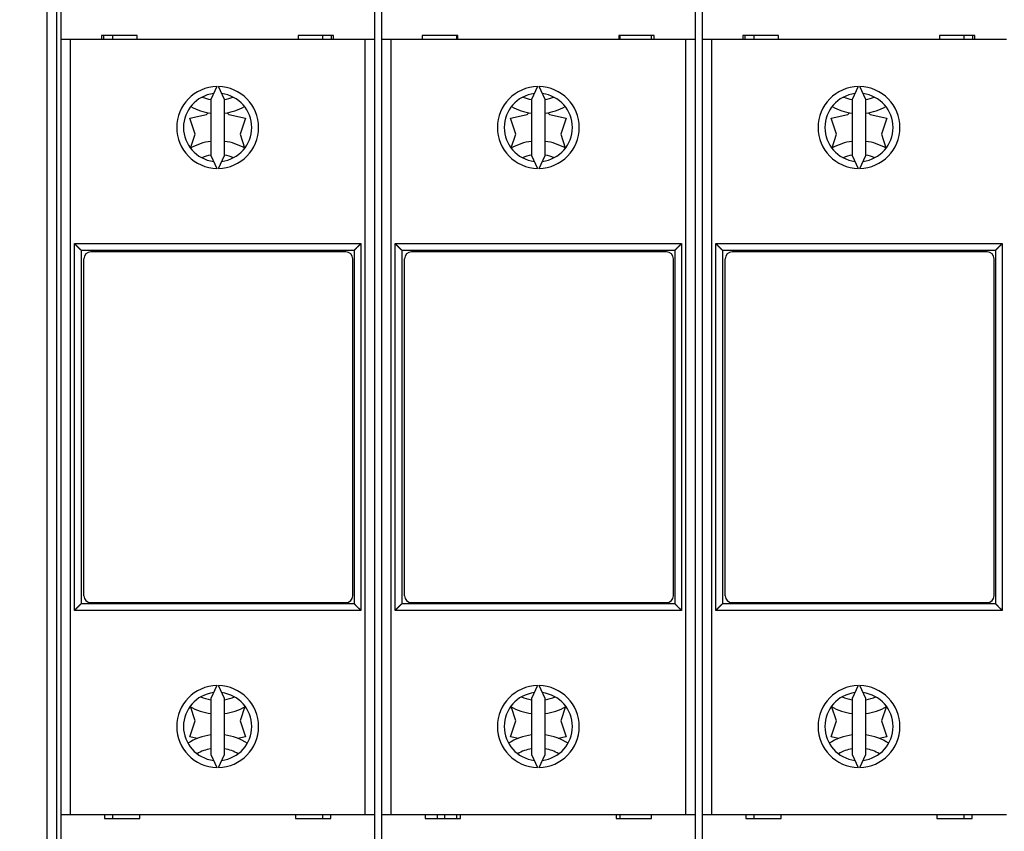
# Model space of a CAD drawing. Extents: x 63 to 594, y 0 to 375.
# Drawn here: x 358 to 430, y 126 to 186 of the extents above; entities that cross this region are included whole.
import ezdxf

# ---------------------------------------------------------------- set-up
doc = ezdxf.new("R2010")
doc.units = 0
doc.linetypes.add('HIDDENNEW0', pattern=[4.5, 1.5, -1.5, 1.5])
for name, color, linetype in [('5', 7, 'CONTINUOUS'), ('MUOTOVIIVAT', 40, 'HIDDENNEW0'), ('TANGVIIVATNONDEF', 3, 'HIDDENNEW0')]:
    doc.layers.add(name, color=color, linetype=linetype)
doc.styles.get("Standard").update_dxf_attribs({"font": 'monotxt.shx'})
doc.dimstyles.new('DSTYLE1', dxfattribs={"dimtxt": 3, "dimasz": 3, "dimexe": 3, "dimexo": 0, "dimgap": 2, "dimtad": 1, "dimzin": 3, "dimcen": 0.09, "dimazin": 3, "dimtp": 1, "dimtm": 1, "dimtfac": 1, "dimtofl": 0, "dimtmove": 0, "dimatfit": 3})

# ---------------------------------------------------------------- blocks, each defined once
blk = doc.blocks.new('_AH1')
at = {"color": 0, "linetype": 'CONTINUOUS'}
for p, q in [((-1, 0.166667), (0, 0)), ((-1, 0.166667), (-1, -0.166667)), ((0, 0), (-1, -0.166667)), ((0, 0), (-1, 0))]:
    blk.add_line(p, q, dxfattribs=at)
blk = doc.blocks.new('*D5133')
at = {"layer": '5', "color": 1, "linetype": 'CONTINUOUS'}
for p, q in [((357.56213, 193.90657), (357.56213, 238.88866)), ((495.76753, 162.48853), (495.76753, 238.88866)), ((357.56213, 235.88866), (426.66483, 235.88866)), ((495.76753, 235.88866), (426.66483, 235.88866))]:
    blk.add_line(p, q, dxfattribs=at)
at = {"layer": '5', "color": 1, "xscale": 3, "yscale": 3, "zscale": 3, "rotation": 180}
blk.add_blockref('_AH1', (357.56213, 235.88866), dxfattribs=at)
at = {"layer": '5', "color": 1, "xscale": 3, "yscale": 3, "zscale": 3}
blk.add_blockref('_AH1', (495.76753, 235.88866), dxfattribs=at)
at = {"layer": '5', "color": 1, "linetype": 'CONTINUOUS'}
blk.add_text('138', height=3, dxfattribs=at).set_placement((422.16483, 237.88966))

msp = doc.modelspace()

# ---------------------------------------------------------------- linework, layer by layer
at = {"layer": 'MUOTOVIIVAT', "color": 40, "linetype": 'CONTINUOUS'}
for p, q in [((360.56753, 192.40657), (360.56753, 184.30657)), ((383.56753, 192.40657), (383.56753, 184.30657)), ((384.06753, 192.40657), (384.06753, 184.30657)), ((407.06753, 192.40657), (407.06753, 184.30657)), ((407.56753, 192.40657), (407.56753, 184.30657)), ((359.56753, 121.19652), (359.56753, 190.61662)), ((361.26753, 184.30657), (360.56753, 184.30657)), ((360.56753, 184.30657), (360.56753, 127.50657)), ((382.86753, 184.30657), (361.26753, 184.30657)), ((361.26753, 184.30655), (361.26753, 127.50656)), ((366.16753, 184.60657), (363.56753, 184.60657)), ((363.56753, 184.60657), (363.56753, 184.30657)), ((363.71753, 184.30657), (363.71753, 184.60657)), ((364.36753, 184.60657), (364.36753, 184.30657)), ((366.16753, 184.30657), (366.16753, 184.60657)), ((380.56753, 184.60657), (377.96753, 184.60657)), ((377.96753, 184.60657), (377.96753, 184.30657)), ((379.76753, 184.30657), (379.76753, 184.60657)), ((380.41753, 184.30657), (380.41753, 184.60657)), ((380.56753, 184.30657), (380.56753, 184.60657)), ((382.86751, 127.50656), (382.86751, 184.30655)), ((383.56753, 184.30657), (382.86753, 184.30657)), ((383.56753, 184.30657), (383.56753, 127.50657)), ((384.76753, 184.30657), (384.06753, 184.30657)), ((384.06753, 184.30657), (384.06753, 127.50657)), ((406.36753, 184.30657), (384.76753, 184.30657)), ((384.76754, 184.30655), (384.76754, 127.50656)), ((389.66753, 184.60657), (387.06753, 184.60657)), ((387.06753, 184.60657), (387.06753, 184.30657)), ((389.56753, 184.60657), (389.56753, 184.30657)), ((389.66753, 184.30657), (389.66753, 184.60657)), ((404.06753, 184.60657), (401.46753, 184.60657)), ((401.46753, 184.60657), (401.46753, 184.30657)), ((401.56753, 184.30657), (401.56753, 184.60657)), ((403.86752, 184.30655), (403.86752, 184.60656)), ((404.06753, 184.30657), (404.06753, 184.60657)), ((406.36752, 127.50656), (406.36752, 184.30655)), ((407.06753, 184.30657), (406.36753, 184.30657)), ((407.06753, 184.30657), (407.06753, 127.50657)), ((408.26753, 184.30657), (407.56753, 184.30657)), ((407.56753, 184.30657), (407.56753, 127.50657)), ((408.26751, 184.30655), (408.26751, 127.50656)), ((429.86753, 184.30657), (408.26753, 184.30657)), ((413.16753, 184.60657), (410.56753, 184.60657)), ((410.56753, 184.60657), (410.56753, 184.30657)), ((410.71753, 184.30657), (410.71753, 184.60657)), ((411.36753, 184.60657), (411.36753, 184.30657)), ((413.16753, 184.30657), (413.16753, 184.60657)), ((427.56753, 184.60657), (424.96753, 184.60657)), ((424.96753, 184.60657), (424.96753, 184.30657)), ((426.76753, 184.30657), (426.76753, 184.60657)), ((427.41753, 184.30657), (427.41753, 184.60657)), ((427.56753, 184.30657), (427.56753, 184.60657)), ((372.00884, 180.856), (371.56753, 179.9096)), ((372.56753, 179.9096), (372.12622, 180.856)), ((395.50884, 180.856), (395.06753, 179.9096)), ((396.06753, 179.9096), (395.62622, 180.856)), ((419.00884, 180.856), (418.56753, 179.9096)), ((419.56753, 179.9096), (419.12622, 180.856)), ((371.56753, 179.9096), (371.56753, 175.80354)), ((372.56753, 175.80354), (372.56753, 179.9096)), ((395.06753, 179.9096), (395.06753, 175.80354)), ((396.06753, 175.80354), (396.06753, 179.9096)), ((418.56753, 179.9096), (418.56753, 175.80354)), ((419.56753, 175.80354), (419.56753, 179.9096)), ((370.03455, 178.5474), (371.24479, 178.80095)), ((370.41934, 177.37227), (370.03455, 178.5474)), ((371.24479, 178.80095), (371.3629, 178.93272)), ((372.77579, 178.93337), (372.89479, 178.80042)), ((372.89479, 178.80042), (374.10487, 178.54609)), ((374.10487, 178.54609), (373.71934, 177.37122)), ((393.53455, 178.5474), (394.74479, 178.80095)), ((393.91934, 177.37227), (393.53455, 178.5474)), ((394.74479, 178.80095), (394.8629, 178.93272)), ((396.27579, 178.93337), (396.39479, 178.80042)), ((396.39479, 178.80042), (397.60487, 178.54609)), ((397.60487, 178.54609), (397.21934, 177.37122)), ((417.03455, 178.5474), (418.24479, 178.80095)), ((417.41934, 177.37227), (417.03455, 178.5474)), ((418.24479, 178.80095), (418.3629, 178.93272)), ((419.77579, 178.93337), (419.89479, 178.80042)), ((419.89479, 178.80042), (421.10487, 178.54609)), ((421.10487, 178.54609), (420.71934, 177.37122)), ((370.08043, 176.33951), (370.41934, 177.37227)), ((373.71934, 177.37122), (374.0458, 176.37422)), ((393.59091, 176.37141), (393.91934, 177.37227)), ((397.21934, 177.37122), (397.5458, 176.3742)), ((417.09091, 176.37141), (417.41934, 177.37227)), ((420.71934, 177.37122), (421.0458, 176.3742)), ((371.56753, 175.80354), (372.00884, 174.85714)), ((372.12622, 174.85714), (372.56753, 175.80354)), ((395.06753, 175.80354), (395.50884, 174.85714)), ((395.62622, 174.85714), (396.06753, 175.80354)), ((418.56753, 175.80354), (419.00884, 174.85714)), ((419.12622, 174.85714), (419.56753, 175.80354)), ((362.06753, 168.85657), (382.06753, 168.85657)), ((362.06753, 168.85657), (362.06753, 142.95657)), ((363.06753, 168.85657), (363.06753, 168.74127)), ((363.46753, 168.74127), (363.46753, 168.85657)), ((380.76753, 168.85657), (380.76753, 168.74127)), ((381.06753, 168.85657), (381.06753, 168.74127)), ((382.06753, 168.85657), (382.06753, 142.95657)), ((385.56753, 168.85657), (405.56753, 168.85657)), ((385.56753, 168.85657), (385.56753, 142.95657)), ((386.56753, 168.85657), (386.56753, 168.74127)), ((386.96753, 168.74127), (386.96753, 168.85657)), ((404.26753, 168.85657), (404.26753, 168.74127)), ((404.56753, 168.85657), (404.56753, 168.74127)), ((405.56753, 168.85657), (405.56753, 142.95657)), ((409.06753, 168.85657), (429.06753, 168.85657)), ((409.06753, 168.85657), (409.06753, 142.95657)), ((410.06753, 168.85657), (410.06753, 168.74127)), ((410.46753, 168.74127), (410.46753, 168.85657)), ((427.76753, 168.85657), (427.76753, 168.74127)), ((428.06753, 168.85657), (428.06753, 168.74127)), ((429.06753, 168.85657), (429.06753, 142.95657)), ((362.26753, 143.54127), (362.26753, 168.24127)), ((381.46753, 168.74127), (362.76753, 168.74127)), ((381.96753, 143.54127), (381.96753, 168.24127)), ((385.76753, 143.54127), (385.76753, 168.24127)), ((404.96753, 168.74127), (386.26753, 168.74127)), ((405.46753, 143.54127), (405.46753, 168.24127)), ((409.26753, 143.54127), (409.26753, 168.24127)), ((428.46753, 168.74127), (409.76753, 168.74127)), ((428.96753, 143.54127), (428.96753, 168.24127)), ((382.06753, 142.95657), (362.06753, 142.95657)), ((362.76753, 143.04127), (381.46753, 143.04127)), ((363.06753, 143.04127), (363.06753, 142.95657)), ((363.46753, 142.95657), (363.46753, 143.04127)), ((380.76753, 143.04127), (380.76753, 142.95657)), ((381.06753, 143.04127), (381.06753, 142.95657)), ((405.56753, 142.95657), (385.56753, 142.95657)), ((386.26753, 143.04127), (404.96753, 143.04127)), ((386.56753, 143.04127), (386.56753, 142.95657)), ((386.96753, 142.95657), (386.96753, 143.04127)), ((404.26753, 143.04127), (404.26753, 142.95657)), ((404.56753, 143.04127), (404.56753, 142.95657)), ((429.06753, 142.95657), (409.06753, 142.95657)), ((409.76753, 143.04127), (428.46753, 143.04127)), ((410.06753, 143.04127), (410.06753, 142.95657)), ((410.46753, 142.95657), (410.46753, 143.04127)), ((427.76753, 143.04127), (427.76753, 142.95657)), ((428.06753, 143.04127), (428.06753, 142.95657)), ((372.00884, 136.956), (371.56753, 136.0096)), ((372.56753, 136.0096), (372.12622, 136.956)), ((395.50884, 136.956), (395.06753, 136.0096)), ((396.06753, 136.0096), (395.62622, 136.956)), ((419.00884, 136.956), (418.56753, 136.0096)), ((419.56753, 136.0096), (419.12622, 136.956)), ((371.56753, 136.0096), (371.56753, 131.90354)), ((372.56753, 131.90354), (372.56753, 136.0096)), ((395.06753, 136.0096), (395.06753, 131.90354)), ((396.06753, 131.90354), (396.06753, 136.0096)), ((418.56753, 136.0096), (418.56753, 131.90354)), ((419.56753, 131.90354), (419.56753, 136.0096)), ((370.41934, 134.37227), (370.07693, 135.41796)), ((374.06113, 135.41282), (373.71934, 134.37122)), ((393.91934, 134.37227), (393.57694, 135.41796)), ((397.56114, 135.41282), (397.21934, 134.37122)), ((417.41934, 134.37227), (417.06528, 135.45357)), ((421.07306, 135.44916), (420.71934, 134.37122)), ((370.0338, 133.1974), (370.41934, 134.37227)), ((373.71934, 134.37122), (374.10412, 133.19609)), ((393.5338, 133.1974), (393.91934, 134.37227)), ((397.21934, 134.37122), (397.60412, 133.19609)), ((417.0338, 133.1974), (417.41934, 134.37227)), ((420.71934, 134.37122), (421.10412, 133.19609)), ((370.57887, 133.08284), (370.0338, 133.1974)), ((374.10412, 133.19609), (373.55871, 133.08183)), ((394.10739, 133.07685), (393.5338, 133.1974)), ((397.60412, 133.19609), (397.02949, 133.07572)), ((417.57887, 133.08284), (417.0338, 133.1974)), ((421.10412, 133.19609), (420.55871, 133.08183)), ((371.56753, 131.90354), (372.00884, 130.95714)), ((372.12622, 130.95714), (372.56753, 131.90354)), ((395.06753, 131.90354), (395.50884, 130.95714)), ((395.62622, 130.95714), (396.06753, 131.90354)), ((418.56753, 131.90354), (419.00884, 130.95714)), ((419.12622, 130.95714), (419.56753, 131.90354)), ((360.56753, 127.50657), (360.56753, 119.40657)), ((360.56753, 127.50657), (361.26753, 127.50657)), ((361.26753, 127.50657), (382.86753, 127.50657)), ((363.76753, 127.50657), (363.76753, 127.20657)), ((363.76753, 127.20657), (366.36753, 127.20657)), ((364.36753, 127.50657), (364.36753, 127.20657)), ((366.36753, 127.20657), (366.36753, 127.50657)), ((377.76753, 127.50657), (377.76753, 127.20657)), ((377.76753, 127.20657), (380.36753, 127.20657)), ((379.76753, 127.20657), (379.76753, 127.50657)), ((380.36753, 127.20657), (380.36753, 127.50657)), ((382.86753, 127.50657), (383.56753, 127.50657)), ((383.56753, 127.50657), (383.56753, 119.40657)), ((384.06753, 127.50657), (384.06753, 119.40657)), ((384.06753, 127.50657), (384.76753, 127.50657)), ((384.76753, 127.50657), (406.36753, 127.50657)), ((387.26753, 127.50657), (387.26753, 127.20657)), ((387.26753, 127.20657), (389.86753, 127.20657)), ((388.18981, 127.20657), (388.18981, 127.50657)), ((389.56753, 127.50657), (389.56753, 127.20657)), ((389.86753, 127.20657), (389.86753, 127.50657)), ((401.26753, 127.50657), (401.26753, 127.20657)), ((401.26753, 127.20657), (403.86753, 127.20657)), ((401.56753, 127.20657), (401.56753, 127.50657)), ((403.86753, 127.20657), (403.86753, 127.50657)), ((406.36753, 127.50657), (407.06753, 127.50657)), ((407.06753, 127.50657), (407.06753, 119.40657)), ((407.56753, 127.50657), (407.56753, 119.40657)), ((407.56753, 127.50657), (408.26753, 127.50657)), ((408.26753, 127.50657), (429.86753, 127.50657)), ((410.76753, 127.50657), (410.76753, 127.20657)), ((410.76753, 127.20657), (413.36753, 127.20657)), ((411.36753, 127.50657), (411.36753, 127.20657)), ((413.36753, 127.20657), (413.36753, 127.50657)), ((424.76753, 127.50657), (424.76753, 127.20657)), ((424.76753, 127.20657), (427.36753, 127.20657)), ((426.76753, 127.20657), (426.76753, 127.50657)), ((427.36753, 127.20657), (427.36753, 127.50657))]:
    msp.add_line(p, q, dxfattribs=at)
for points in [[(362.06753, 168.85659), (362.06755, 168.85657, 0.13412033), (362.06754, 168.85658, 0.22262565), (362.06752, 168.85663, 0.04465027), (362.06744, 168.85674, 0.0264153), (362.06728, 168.85693, 0.01102802), (362.067, 168.85724, 0.00614301), (362.06658, 168.8577, 0.00379492), (362.066, 168.85832, 0.00276311), (362.06521, 168.85913, 0.00198927), (362.0642, 168.86016, 0.00156466), (362.06294, 168.86144, 0.00121258), (362.0614, 168.86298, 0.00100182), (362.05954, 168.86483, 0.00081974), (362.05735, 168.86699, 0.00070931), (362.05479, 168.86951, 0.00049901), (362.05188, 168.87237, 0.00026235), (362.04859, 168.87559, 0.0001033), (362.04494, 168.87916, -0.00002791), (362.04093, 168.88309, -0.00011219), (362.03656, 168.88737, -0.0001864), (362.03183, 168.89202, -0.00023374), (362.02675, 168.89701, -0.00028185), (362.02131, 168.90238, -0.00031151), (362.01553, 168.9081, -0.00034596), (362.00939, 168.91419, -0.00036346), (362.00292, 168.92063, -0.00038471), (361.99609, 168.92745, -0.00040204), (361.98893, 168.93462, -0.0004327), (361.98142, 168.94217, -0.0004169), (361.97358, 168.95007, -0.00037383), (361.96542, 168.95832, -0.00031139), (361.95697, 168.96689, -0.00022733), (361.94823, 168.97575, -0.00016446), (361.93923, 168.98489, -0.00010821), (361.92999, 168.99429, -0.000061), (361.92053, 169.00391, -0.00001134), (361.91085, 169.01374, 0.00002953), (361.901, 169.02376, 0.00007299), (361.89098, 169.03394, 0.00010966), (361.88081, 169.04425, 0.00015049), (361.87051, 169.05469, 0.00018556), (361.8601, 169.06522, 0.00022567), (361.8496, 169.07582, 0.00026095), (361.83903, 169.08647, 0.00030211), (361.8284, 169.09714, 0.00033945), (361.81774, 169.10782, 0.00038376), (361.80706, 169.11848, 0.00042448), (361.79639, 169.12911, 0.00047244), (361.78573, 169.13966, 0.00052039), (361.77512, 169.15013, 0.00057998), (361.76456, 169.1605, 0.00056435), (361.75406, 169.17077, 0.00046037), (361.74361, 169.18096, 0.00036031), (361.7332, 169.19108, 0.00023692), (361.72283, 169.20115, 0.00012958), (361.71249, 169.21118, 0.00001127), (361.70218, 169.22118, -0.00010608), (361.69188, 169.2312, -0.00025087), (361.68158, 169.24124, -0.00033552), (361.67132, 169.25126, -0.00038868), (361.66113, 169.26126, -0.00059365), (361.65076, 169.27149, -0.00094259), (361.64014, 169.28206, -0.00071436), (361.63016, 169.29201, -0.0000548), (361.62113, 169.30104, -0.00136206), (361.60945, 169.31295, -0.00274096), (361.59134, 169.33173, -0.00132692), (361.56754, 169.35657, -0.00066946)], [(382.06752, 168.85659), (382.0675, 168.85657, -0.1290322), (382.06751, 168.85658, -0.19871133), (382.06753, 168.85663, -0.04186411), (382.06761, 168.85674, -0.02562846), (382.06777, 168.85693, -0.01080422), (382.06805, 168.85724, -0.00605157), (382.06847, 168.8577, -0.00375223), (382.06905, 168.85832, -0.00274043), (382.06984, 168.85913, -0.00197694), (382.07085, 168.86016, -0.00155767), (382.07211, 168.86144, -0.00120866), (382.07366, 168.86298, -0.00099973), (382.07551, 168.86483, -0.00081874), (382.0777, 168.86699, -0.00070903), (382.08026, 168.86951, -0.00049898), (382.08317, 168.87237, -0.00026235), (382.08646, 168.87559, -0.00010331), (382.09011, 168.87916, 0.00002791), (382.09413, 168.88309, 0.00011219), (382.09849, 168.88737, 0.0001864), (382.10322, 168.89202, 0.00023374), (382.1083, 168.89701, 0.00028185), (382.11374, 168.90238, 0.00031151), (382.11952, 168.9081, 0.00034596), (382.12566, 168.91419, 0.00036346), (382.13214, 168.92063, 0.00038471), (382.13896, 168.92745, 0.00040204), (382.14613, 168.93462, 0.0004327), (382.15364, 168.94217, 0.0004169), (382.16147, 168.95007, 0.00037383), (382.16963, 168.95832, 0.00031139), (382.17809, 168.96689, 0.00022733), (382.18683, 168.97575, 0.00016446), (382.19582, 168.98489, 0.00010821), (382.20507, 168.99429, 0.000061), (382.21453, 169.00391, 0.00001134), (382.2242, 169.01374, -0.00002953), (382.23405, 169.02376, -0.00007299), (382.24407, 169.03394, -0.00010966), (382.25424, 169.04425, -0.00015049), (382.26454, 169.05469, -0.00018556), (382.27495, 169.06522, -0.00022567), (382.28545, 169.07582, -0.00026095), (382.29602, 169.08647, -0.00030211), (382.30665, 169.09714, -0.00033945), (382.31731, 169.10782, -0.00038376), (382.32799, 169.11848, -0.00042448), (382.33867, 169.12911, -0.00047244), (382.34932, 169.13966, -0.00052039), (382.35993, 169.15013, -0.00057998), (382.37049, 169.1605, -0.00056434), (382.38099, 169.17077, -0.00046032), (382.39144, 169.18096, -0.00036023), (382.40185, 169.19108, -0.00023681), (382.41222, 169.20115, -0.00012943), (382.42256, 169.21118, -0.00001108), (382.43287, 169.22118, 0.00010629), (382.44317, 169.2312, 0.00025113), (382.45347, 169.24124, 0.0003358), (382.46373, 169.25126, 0.00038897), (382.47392, 169.26126, 0.00059401), (382.48429, 169.27149, 0.00094309), (382.49491, 169.28206, 0.00071474), (382.5049, 169.29201, 0.00005488), (382.51392, 169.30104, 0.0013627), (382.5256, 169.31295, 0.00274218), (382.54371, 169.33173, 0.00132751), (382.56751, 169.35657, 0.00066976)], [(385.56753, 168.85659), (385.56755, 168.85657, 0.12525916), (385.56755, 168.85658, 0.18309006), (385.56752, 168.85663, 0.04007834), (385.56745, 168.85674, 0.02512051), (385.56728, 168.85693, 0.01065925), (385.567, 168.85724, 0.00599226), (385.56658, 168.8577, 0.00372452), (385.566, 168.85832, 0.00272571), (385.56521, 168.85913, 0.00196893), (385.5642, 168.86016, 0.00155314), (385.56294, 168.86144, 0.00120612), (385.5614, 168.86298, 0.00099837), (385.55954, 168.86483, 0.00081809), (385.55735, 168.86699, 0.00070885), (385.55479, 168.86951, 0.00049896), (385.55188, 168.87237, 0.00026235), (385.54859, 168.87559, 0.00010331), (385.54494, 168.87916, -0.00002791), (385.54093, 168.88309, -0.00011219), (385.53656, 168.88737, -0.0001864), (385.53183, 168.89202, -0.00023374), (385.52675, 168.89701, -0.00028185), (385.52131, 168.90238, -0.00031151), (385.51553, 168.9081, -0.00034596), (385.50939, 168.91419, -0.00036346), (385.50292, 168.92063, -0.00038471), (385.49609, 168.92745, -0.00040204), (385.48893, 168.93462, -0.0004327), (385.48142, 168.94217, -0.0004169), (385.47358, 168.95007, -0.00037383), (385.46542, 168.95832, -0.00031139), (385.45697, 168.96689, -0.00022733), (385.44823, 168.97575, -0.00016446), (385.43923, 168.98489, -0.00010821), (385.42999, 168.99429, -0.000061), (385.42053, 169.00391, -0.00001134), (385.41085, 169.01374, 0.00002953), (385.401, 169.02376, 0.00007299), (385.39098, 169.03394, 0.00010966), (385.38081, 169.04425, 0.00015049), (385.37051, 169.05469, 0.00018556), (385.3601, 169.06522, 0.00022567), (385.3496, 169.07582, 0.00026095), (385.33903, 169.08647, 0.00030211), (385.3284, 169.09714, 0.00033945), (385.31774, 169.10782, 0.00038376), (385.30706, 169.11848, 0.00042448), (385.29639, 169.12911, 0.00047244), (385.28573, 169.13966, 0.00052039), (385.27512, 169.15013, 0.00057998), (385.26456, 169.1605, 0.00056448), (385.25406, 169.17077, 0.0004608), (385.24361, 169.18096, 0.00036102), (385.2332, 169.19108, 0.00023798), (385.22283, 169.20115, 0.00013092), (385.21249, 169.21118, 0.00001292), (385.20218, 169.22118, -0.00010409), (385.19188, 169.2312, -0.00024847), (385.18158, 169.24124, -0.00033295), (385.17132, 169.25126, -0.00038608), (385.16113, 169.26126, -0.00059035), (385.15076, 169.27149, -0.00093804), (385.14013, 169.28206, -0.0007109), (385.13014, 169.29201, -0.00005411), (385.12112, 169.30104, -0.00135624), (385.10943, 169.31295, -0.00272987), (385.09131, 169.33173, -0.00132151), (385.06751, 169.35657, -0.00066668)], [(405.56753, 168.85659), (405.56751, 168.85657, -0.13700422), (405.56751, 168.85658, -0.23794864), (405.56754, 168.85663, -0.04648437), (405.56761, 168.85674, -0.02692969), (405.56777, 168.85693, -0.01117383), (405.56805, 168.85724, -0.0062025), (405.56847, 168.8577, -0.00382268), (405.56905, 168.85832, -0.00277784), (405.56984, 168.85913, -0.00199728), (405.57085, 168.86016, -0.0015692), (405.57211, 168.86144, -0.00121512), (405.57366, 168.86298, -0.00100318), (405.57551, 168.86483, -0.0008204), (405.5777, 168.86699, -0.00070949), (405.58026, 168.86951, -0.00049903), (405.58317, 168.87237, -0.00026235), (405.58646, 168.87559, -0.0001033), (405.59011, 168.87916, 0.00002791), (405.59413, 168.88309, 0.00011219), (405.59849, 168.88737, 0.00018639), (405.60322, 168.89202, 0.00023374), (405.6083, 168.89701, 0.00028185), (405.61374, 168.90238, 0.00031151), (405.61952, 168.9081, 0.00034596), (405.62566, 168.91419, 0.00036346), (405.63214, 168.92063, 0.00038471), (405.63896, 168.92745, 0.00040204), (405.64613, 168.93462, 0.0004327), (405.65364, 168.94217, 0.0004169), (405.66147, 168.95007, 0.00037383), (405.66963, 168.95832, 0.00031139), (405.67809, 168.96689, 0.00022733), (405.68683, 168.97575, 0.00016446), (405.69582, 168.98489, 0.00010821), (405.70507, 168.99429, 0.000061), (405.71453, 169.00391, 0.00001134), (405.7242, 169.01374, -0.00002953), (405.73405, 169.02376, -0.00007299), (405.74407, 169.03394, -0.00010966), (405.75424, 169.04425, -0.00015049), (405.76454, 169.05469, -0.00018556), (405.77495, 169.06522, -0.00022567), (405.78545, 169.07582, -0.00026095), (405.79602, 169.08647, -0.00030211), (405.80665, 169.09714, -0.00033945), (405.81731, 169.10782, -0.00038376), (405.82799, 169.11848, -0.00042448), (405.83867, 169.12911, -0.00047244), (405.84932, 169.13966, -0.00052039), (405.85993, 169.15013, -0.00057998), (405.87049, 169.1605, -0.00056436), (405.88099, 169.17077, -0.0004604), (405.89144, 169.18096, -0.00036036), (405.90185, 169.19108, -0.000237), (405.91222, 169.20115, -0.00012967), (405.92256, 169.21118, -0.00001138), (405.93287, 169.22118, 0.00010593), (405.94317, 169.2312, 0.0002507), (405.95347, 169.24124, 0.00033534), (405.96373, 169.25126, 0.0003885), (405.97392, 169.26126, 0.00059341), (405.98429, 169.27149, 0.00094226), (405.99492, 169.28206, 0.00071411), (406.0049, 169.29201, 0.00005475), (406.01392, 169.30104, 0.00136164), (406.0256, 169.31295, 0.00274016), (406.04372, 169.33173, 0.00132653), (406.06751, 169.35657, 0.00066926)], [(409.06754, 168.85659), (409.06756, 168.85657, 0.11375694), (409.06755, 168.85658, 0.14376077), (409.06752, 168.85663, 0.03563073), (409.06745, 168.85674, 0.02384202), (409.06728, 168.85693, 0.01029262), (409.06701, 168.85724, 0.00584196), (409.06658, 168.8577, 0.00365424), (409.066, 168.85832, 0.00268834), (409.06521, 168.85913, 0.00194861), (409.0642, 168.86016, 0.00154162), (409.06294, 168.86144, 0.00119966), (409.0614, 168.86298, 0.00099491), (409.05954, 168.86483, 0.00081643), (409.05735, 168.86699, 0.00070839), (409.05479, 168.86951, 0.00049892), (409.05188, 168.87237, 0.00026234), (409.04859, 168.87559, 0.00010332), (409.04494, 168.87916, -0.00002791), (409.04093, 168.88309, -0.00011219), (409.03656, 168.88737, -0.0001864), (409.03183, 168.89202, -0.00023374), (409.02675, 168.89701, -0.00028185), (409.02131, 168.90238, -0.00031151), (409.01553, 168.9081, -0.00034596), (409.00939, 168.91419, -0.00036346), (409.00292, 168.92063, -0.00038471), (408.99609, 168.92745, -0.00040204), (408.98893, 168.93462, -0.0004327), (408.98142, 168.94217, -0.0004169), (408.97358, 168.95007, -0.00037383), (408.96542, 168.95832, -0.00031139), (408.95697, 168.96689, -0.00022733), (408.94823, 168.97575, -0.00016446), (408.93923, 168.98489, -0.00010821), (408.92999, 168.99429, -0.000061), (408.92053, 169.00391, -0.00001134), (408.91085, 169.01374, 0.00002953), (408.901, 169.02376, 0.00007299), (408.89098, 169.03394, 0.00010966), (408.88081, 169.04425, 0.00015049), (408.87051, 169.05469, 0.00018556), (408.8601, 169.06522, 0.00022567), (408.8496, 169.07582, 0.00026095), (408.83903, 169.08647, 0.00030211), (408.8284, 169.09714, 0.00033945), (408.81774, 169.10782, 0.00038376), (408.80706, 169.11848, 0.00042448), (408.79639, 169.12911, 0.00047244), (408.78573, 169.13966, 0.00052039), (408.77512, 169.15013, 0.00057998), (408.76456, 169.1605, 0.00056445), (408.75406, 169.17077, 0.00046072), (408.74361, 169.18096, 0.00036089), (408.7332, 169.19108, 0.00023779), (408.72283, 169.20115, 0.00013068), (408.71249, 169.21118, 0.00001262), (408.70218, 169.22118, -0.00010445), (408.69188, 169.2312, -0.00024891), (408.68158, 169.24124, -0.00033341), (408.67132, 169.25126, -0.00038655), (408.66113, 169.26126, -0.00059095), (408.65076, 169.27149, -0.00093886), (408.64013, 169.28206, -0.00071153), (408.63015, 169.29201, -0.00005423), (408.62112, 169.30104, -0.0013573), (408.60944, 169.31295, -0.00273188), (408.59132, 169.33173, -0.00132249), (408.56751, 169.35657, -0.00066718)], [(429.06754, 168.85659), (429.06751, 168.85657, -0.14303816), (429.06752, 168.85658, -0.27547918), (429.06754, 168.85663, -0.05122536), (429.06761, 168.85674, -0.0282473), (429.06778, 168.85693, -0.0115456), (429.06805, 168.85724, -0.00635389), (429.06847, 168.8577, -0.00389323), (429.06906, 168.85832, -0.00281529), (429.06984, 168.85913, -0.00201763), (429.07085, 168.86016, -0.00158073), (429.07211, 168.86144, -0.00122158), (429.07366, 168.86298, -0.00100664), (429.07551, 168.86483, -0.00082205), (429.0777, 168.86699, -0.00070995), (429.08026, 168.86951, -0.00049907), (429.08317, 168.87237, -0.00026235), (429.08646, 168.87559, -0.00010329), (429.09011, 168.87916, 0.00002791), (429.09413, 168.88309, 0.00011219), (429.09849, 168.88737, 0.00018639), (429.10322, 168.89202, 0.00023374), (429.1083, 168.89701, 0.00028185), (429.11374, 168.90238, 0.00031151), (429.11952, 168.9081, 0.00034596), (429.12566, 168.91419, 0.00036346), (429.13214, 168.92063, 0.00038471), (429.13896, 168.92745, 0.00040204), (429.14613, 168.93462, 0.0004327), (429.15364, 168.94217, 0.0004169), (429.16147, 168.95007, 0.00037383), (429.16963, 168.95832, 0.00031139), (429.17809, 168.96689, 0.00022733), (429.18683, 168.97575, 0.00016446), (429.19582, 168.98489, 0.00010821), (429.20507, 168.99429, 0.000061), (429.21453, 169.00391, 0.00001134), (429.2242, 169.01374, -0.00002953), (429.23405, 169.02376, -0.00007299), (429.24407, 169.03394, -0.00010966), (429.25424, 169.04425, -0.00015049), (429.26454, 169.05469, -0.00018556), (429.27495, 169.06522, -0.00022567), (429.28545, 169.07582, -0.00026095), (429.29602, 169.08647, -0.00030211), (429.30665, 169.09714, -0.00033945), (429.31731, 169.10782, -0.00038376), (429.32799, 169.11848, -0.00042448), (429.33867, 169.12911, -0.00047244), (429.34932, 169.13966, -0.00052039), (429.35993, 169.15013, -0.00057998), (429.37049, 169.1605, -0.00056438), (429.38099, 169.17077, -0.00046047), (429.39144, 169.18096, -0.00036049), (429.40185, 169.19108, -0.00023719), (429.41222, 169.20115, -0.00012992), (429.42256, 169.21118, -0.00001168), (429.43287, 169.22118, 0.00010557), (429.44317, 169.2312, 0.00025026), (429.45347, 169.24124, 0.00033487), (429.46373, 169.25126, 0.00038803), (429.47392, 169.26126, 0.00059281), (429.48429, 169.27149, 0.00094144), (429.49492, 169.28206, 0.00071348), (429.5049, 169.29201, 0.00005462), (429.51393, 169.30104, 0.00136059), (429.52561, 169.31295, 0.00273815), (429.54372, 169.33173, 0.00132555), (429.56752, 169.35657, 0.00066875)], [(361.56754, 142.45658), (361.57582, 142.46441, 0.00098139), (361.58408, 142.47228, 0.00099712), (361.59233, 142.48021, 0.00097267), (361.60057, 142.48819, 0.0009053), (361.6088, 142.4962, 0.00085587), (361.61701, 142.50426, 0.00081216), (361.62519, 142.51234, 0.00077184), (361.63336, 142.52046, 0.00072509), (361.64151, 142.5286, 0.0006845), (361.64963, 142.53675, 0.00063963), (361.65773, 142.54493, 0.00060224), (361.6658, 142.55311, 0.00056252), (361.67384, 142.5613, 0.00051969), (361.68185, 142.5695, 0.00046185), (361.68983, 142.57769, 0.00039438), (361.69779, 142.58588, 0.00029896), (361.70573, 142.59407, 0.00021655), (361.71366, 142.60226, 0.00012612), (361.72159, 142.61045, 0.0000448), (361.7295, 142.61863, -0.00004809), (361.73743, 142.62681, -0.00012945), (361.74536, 142.63499, -0.00021991), (361.7533, 142.64316, -0.00030332), (361.76126, 142.65133, -0.00040084), (361.76924, 142.65949, -0.00047271), (361.77724, 142.66764, -0.00053772), (361.78528, 142.67579, -0.00054308), (361.79333, 142.68392, -0.00049173), (361.80141, 142.69204, -0.00045285), (361.80949, 142.70014, -0.0004163), (361.81758, 142.70822, -0.00038308), (361.82566, 142.71628, -0.00034433), (361.83374, 142.7243, -0.00031089), (361.84181, 142.7323, -0.00027363), (361.84986, 142.74026, -0.00024087), (361.85788, 142.74818, -0.00020354), (361.86587, 142.75607, -0.00017068), (361.87383, 142.7639, -0.00013319), (361.88175, 142.77169, -0.00009968), (361.88962, 142.77943, -0.00006101), (361.89744, 142.78711, -0.00002687), (361.9052, 142.79474, 0.00001179), (361.91289, 142.8023, 0.00004939), (361.92052, 142.8098, 0.00009559), (361.92806, 142.81723, 0.00012312), (361.93553, 142.82459, 0.0001381), (361.94289, 142.83185, 0.00014452), (361.95014, 142.83901, 0.00014259), (361.95725, 142.84605, 0.00014444), (361.96422, 142.85294, 0.00014901), (361.97102, 142.85968, 0.00015486), (361.97764, 142.86626, 0.00016124), (361.98406, 142.87264, 0.00017008), (361.99027, 142.87882, 0.00018068), (361.99625, 142.88478, 0.00019465), (362.00199, 142.89051, 0.00021156), (362.00746, 142.89598, 0.00023273), (362.01266, 142.90119, 0.00025759), (362.01756, 142.90611, 0.00029387), (362.02216, 142.91074, 0.00034434), (362.02642, 142.91504, 0.00038881), (362.03036, 142.91903, 0.00041229), (362.03397, 142.92271, 0.00042528), (362.03729, 142.92609, 0.00039303), (362.04032, 142.92919, 0.00036578), (362.0431, 142.93205, 0.0003133), (362.04564, 142.93465, 0.00025425), (362.04796, 142.93704, 0.0001497), (362.05007, 142.93922, 0.00002717), (362.05201, 142.94122, -0.0001578), (362.05378, 142.94304, -0.00036008), (362.05542, 142.94472, -0.00061604), (362.05693, 142.94625, -0.00077373), (362.05831, 142.94766, -0.00079746), (362.05958, 142.94893, -0.00084893), (362.06074, 142.95009, -0.00089232), (362.06179, 142.95113, -0.00096153), (362.06274, 142.95207, -0.0010097), (362.06359, 142.95289, -0.00108998), (362.06434, 142.95362, -0.00114), (362.065, 142.95425, -0.00125092), (362.06558, 142.95479, -0.00134256), (362.06607, 142.95525, -0.00144022), (362.06648, 142.95563, -0.00141998), (362.06681, 142.95593, -0.00173379), (362.06708, 142.95618, -0.00205314), (362.06732, 142.95639, -0.00250144), (362.06753, 142.95657, -0.00401013)], [(382.56751, 142.45658), (382.55968, 142.46486, 0.00098372), (382.55181, 142.47312, 0.00099952), (382.54388, 142.48138, 0.00097496), (382.53591, 142.48962, 0.00090727), (382.52789, 142.49784, 0.00085761), (382.51984, 142.50605, 0.0008137), (382.51175, 142.51424, 0.00077319), (382.50364, 142.52241, 0.00072622), (382.4955, 142.53055, 0.00068544), (382.48734, 142.53867, 0.00064037), (382.47917, 142.54677, 0.00060279), (382.47098, 142.55484, 0.00056285), (382.46279, 142.56288, 0.00051986), (382.4546, 142.57089, 0.00046189), (382.44641, 142.57887, 0.00039436), (382.43822, 142.58683, 0.00029896), (382.43002, 142.59478, 0.00021656), (382.42184, 142.60271, 0.00012612), (382.41365, 142.61063, 0.0000448), (382.40547, 142.61855, -0.00004809), (382.39728, 142.62647, -0.00012945), (382.38911, 142.6344, -0.00021991), (382.38094, 142.64234, -0.00030332), (382.37277, 142.6503, -0.00040084), (382.36461, 142.65828, -0.00047271), (382.35646, 142.66629, -0.00053772), (382.34831, 142.67432, -0.00054308), (382.34018, 142.68238, -0.00049173), (382.33206, 142.69045, -0.00045285), (382.32395, 142.69853, -0.0004163), (382.31587, 142.70662, -0.00038308), (382.30782, 142.71471, -0.00034433), (382.29979, 142.72279, -0.00031089), (382.2918, 142.73085, -0.00027363), (382.28384, 142.7389, -0.00024087), (382.27591, 142.74692, -0.00020354), (382.26803, 142.75492, -0.00017068), (382.26019, 142.76288, -0.00013319), (382.2524, 142.77079, -0.00009968), (382.24467, 142.77866, -0.00006101), (382.23698, 142.78648, -0.00002687), (382.22936, 142.79424, 0.00001179), (382.2218, 142.80193, 0.00004939), (382.2143, 142.80956, 0.00009559), (382.20686, 142.81711, 0.00012312), (382.19951, 142.82457, 0.0001381), (382.19224, 142.83193, 0.00014452), (382.18509, 142.83918, 0.00014259), (382.17805, 142.8463, 0.00014444), (382.17115, 142.85326, 0.00014901), (382.16441, 142.86006, 0.00015486), (382.15784, 142.86668, 0.00016124), (382.15146, 142.8731, 0.00017008), (382.14528, 142.87932, 0.00018068), (382.13932, 142.8853, 0.00019465), (382.13359, 142.89103, 0.00021156), (382.12812, 142.8965, 0.00023273), (382.12291, 142.9017, 0.00025759), (382.11798, 142.9066, 0.00029387), (382.11336, 142.9112, 0.00034434), (382.10905, 142.91546, 0.00038881), (382.10506, 142.9194, 0.00041229), (382.10139, 142.92301, 0.00042528), (382.09801, 142.92633, 0.00039303), (382.0949, 142.92936, 0.00036578), (382.09205, 142.93214, 0.0003133), (382.08944, 142.93468, 0.00025425), (382.08705, 142.937, 0.00014971), (382.08487, 142.93911, 0.00002717), (382.08288, 142.94105, -0.0001578), (382.08105, 142.94283, -0.00036008), (382.07938, 142.94446, -0.00061601), (382.07784, 142.94597, -0.00077348), (382.07644, 142.94736, -0.00079664), (382.07516, 142.94863, -0.00084746), (382.074, 142.94979, -0.00089001), (382.07296, 142.95084, -0.00095805), (382.07203, 142.95179, -0.0010045), (382.07121, 142.95263, -0.00108296), (382.07048, 142.95339, -0.00113118), (382.06985, 142.95405, -0.00123709), (382.0693, 142.95462, -0.00131811), (382.06884, 142.95511, -0.00141298), (382.06846, 142.95552, -0.00140851), (382.06816, 142.95585, -0.001671), (382.06791, 142.95613, -0.0017983), (382.0677, 142.95637, -0.00210601), (382.06752, 142.95657, -0.00347641)], [(385.06751, 142.45658), (385.07579, 142.46441, 0.00099559), (385.08406, 142.47228, 0.00101198), (385.09232, 142.48021, 0.00098701), (385.10056, 142.48819, 0.00091781), (385.10879, 142.4962, 0.00086705), (385.117, 142.50426, 0.00082213), (385.12519, 142.51234, 0.00078068), (385.13336, 142.52046, 0.00073254), (385.14151, 142.5286, 0.00069076), (385.14963, 142.53675, 0.00064457), (385.15773, 142.54493, 0.00060594), (385.1658, 142.55311, 0.00056474), (385.17384, 142.5613, 0.00052084), (385.18185, 142.5695, 0.00046207), (385.18983, 142.57769, 0.00039423), (385.19779, 142.58588, 0.00029895), (385.20573, 142.59407, 0.00021659), (385.21366, 142.60226, 0.00012613), (385.22159, 142.61045, 0.00004479), (385.2295, 142.61863, -0.00004809), (385.23743, 142.62681, -0.00012945), (385.24536, 142.63499, -0.00021991), (385.2533, 142.64316, -0.00030332), (385.26126, 142.65133, -0.00040084), (385.26924, 142.65949, -0.00047271), (385.27724, 142.66764, -0.00053772), (385.28528, 142.67579, -0.00054308), (385.29333, 142.68392, -0.00049173), (385.30141, 142.69204, -0.00045285), (385.30949, 142.70014, -0.0004163), (385.31758, 142.70822, -0.00038308), (385.32566, 142.71628, -0.00034433), (385.33374, 142.7243, -0.00031089), (385.34181, 142.7323, -0.00027363), (385.34986, 142.74026, -0.00024087), (385.35788, 142.74818, -0.00020354), (385.36587, 142.75607, -0.00017068), (385.37383, 142.7639, -0.00013319), (385.38175, 142.77169, -0.00009968), (385.38962, 142.77943, -0.00006101), (385.39744, 142.78711, -0.00002687), (385.4052, 142.79474, 0.00001179), (385.41289, 142.8023, 0.00004939), (385.42052, 142.8098, 0.00009559), (385.42806, 142.81723, 0.00012312), (385.43553, 142.82459, 0.0001381), (385.44289, 142.83185, 0.00014452), (385.45014, 142.83901, 0.00014259), (385.45725, 142.84605, 0.00014444), (385.46422, 142.85294, 0.00014901), (385.47102, 142.85968, 0.00015486), (385.47764, 142.86626, 0.00016124), (385.48406, 142.87264, 0.00017008), (385.49027, 142.87882, 0.00018068), (385.49625, 142.88478, 0.00019465), (385.50199, 142.89051, 0.00021156), (385.50746, 142.89598, 0.00023273), (385.51266, 142.90119, 0.00025759), (385.51756, 142.90611, 0.00029387), (385.52216, 142.91074, 0.00034434), (385.52642, 142.91504, 0.00038881), (385.53036, 142.91903, 0.00041229), (385.53397, 142.92271, 0.00042528), (385.53729, 142.92609, 0.00039303), (385.54032, 142.92919, 0.00036578), (385.5431, 142.93205, 0.0003133), (385.54564, 142.93465, 0.00025425), (385.54796, 142.93704, 0.0001497), (385.55007, 142.93922, 0.00002717), (385.55201, 142.94122, -0.00015779), (385.55378, 142.94304, -0.00036008), (385.55542, 142.94472, -0.00061608), (385.55693, 142.94625, -0.00077405), (385.55831, 142.94766, -0.00079847), (385.55958, 142.94893, -0.00085071), (385.56074, 142.95009, -0.00089511), (385.56179, 142.95113, -0.00096569), (385.56274, 142.95207, -0.00101588), (385.56359, 142.95289, -0.0010982), (385.56434, 142.95362, -0.00115022), (385.565, 142.95425, -0.00126682), (385.56558, 142.95479, -0.00137045), (385.56607, 142.95525, -0.00147066), (385.56648, 142.95563, -0.00143189), (385.56681, 142.95593, -0.00180291), (385.56709, 142.95618, -0.00233228), (385.56733, 142.95639, -0.00292165), (385.56753, 142.95657, -0.00454641)], [(406.06751, 142.45658), (406.05969, 142.46486, 0.00098083), (406.05181, 142.47312, 0.00099655), (406.04389, 142.48138, 0.00097214), (406.03591, 142.48962, 0.00090484), (406.02789, 142.49784, 0.00085547), (406.01984, 142.50605, 0.0008118), (406.01175, 142.51424, 0.00077153), (406.00364, 142.52241, 0.00072483), (405.9955, 142.53055, 0.00068429), (405.98734, 142.53867, 0.00063947), (405.97917, 142.54677, 0.00060212), (405.97098, 142.55484, 0.00056245), (405.96279, 142.56288, 0.00051965), (405.9546, 142.57089, 0.00046185), (405.94641, 142.57887, 0.00039438), (405.93822, 142.58683, 0.00029896), (405.93002, 142.59478, 0.00021655), (405.92184, 142.60271, 0.00012612), (405.91365, 142.61063, 0.0000448), (405.90547, 142.61855, -0.00004809), (405.89728, 142.62647, -0.00012945), (405.88911, 142.6344, -0.00021991), (405.88094, 142.64234, -0.00030332), (405.87277, 142.6503, -0.00040084), (405.86461, 142.65828, -0.00047271), (405.85646, 142.66629, -0.00053772), (405.84831, 142.67432, -0.00054308), (405.84018, 142.68238, -0.00049173), (405.83206, 142.69045, -0.00045285), (405.82395, 142.69853, -0.0004163), (405.81587, 142.70662, -0.00038308), (405.80782, 142.71471, -0.00034433), (405.79979, 142.72279, -0.00031089), (405.7918, 142.73085, -0.00027363), (405.78384, 142.7389, -0.00024087), (405.77591, 142.74692, -0.00020354), (405.76803, 142.75492, -0.00017068), (405.76019, 142.76288, -0.00013319), (405.7524, 142.77079, -0.00009968), (405.74467, 142.77866, -0.00006101), (405.73698, 142.78648, -0.00002687), (405.72936, 142.79424, 0.00001179), (405.7218, 142.80193, 0.00004939), (405.7143, 142.80956, 0.00009559), (405.70686, 142.81711, 0.00012312), (405.69951, 142.82457, 0.0001381), (405.69224, 142.83193, 0.00014452), (405.68509, 142.83918, 0.00014259), (405.67805, 142.8463, 0.00014444), (405.67115, 142.85326, 0.00014901), (405.66441, 142.86006, 0.00015486), (405.65784, 142.86668, 0.00016124), (405.65146, 142.8731, 0.00017008), (405.64528, 142.87932, 0.00018068), (405.63932, 142.8853, 0.00019465), (405.63359, 142.89103, 0.00021156), (405.62812, 142.8965, 0.00023273), (405.62291, 142.9017, 0.00025759), (405.61798, 142.9066, 0.00029387), (405.61336, 142.9112, 0.00034434), (405.60905, 142.91546, 0.00038881), (405.60506, 142.9194, 0.00041229), (405.60139, 142.92301, 0.00042528), (405.59801, 142.92633, 0.00039303), (405.5949, 142.92936, 0.00036578), (405.59205, 142.93214, 0.0003133), (405.58944, 142.93468, 0.00025425), (405.58705, 142.937, 0.0001497), (405.58487, 142.93911, 0.00002717), (405.58288, 142.94105, -0.0001578), (405.58105, 142.94283, -0.00036008), (405.57938, 142.94446, -0.00061605), (405.57784, 142.94597, -0.00077379), (405.57644, 142.94736, -0.00079764), (405.57516, 142.94863, -0.00084925), (405.574, 142.94979, -0.00089284), (405.57296, 142.95084, -0.00096232), (405.57203, 142.95179, -0.00101089), (405.57121, 142.95263, -0.00109159), (405.57048, 142.95339, -0.00114204), (405.56985, 142.95405, -0.00125415), (405.5693, 142.95462, -0.0013483), (405.56884, 142.95511, -0.0014467), (405.56846, 142.95552, -0.00142284), (405.56816, 142.95585, -0.00174889), (405.56792, 142.95613, -0.00211469), (405.5677, 142.95637, -0.00259905), (405.56753, 142.95657, -0.00414679)], [(408.56751, 142.45658), (408.5758, 142.46441, 0.00099302), (408.58406, 142.47228, 0.00100928), (408.59232, 142.48021, 0.00098441), (408.60057, 142.48819, 0.00091554), (408.60879, 142.4962, 0.00086502), (408.617, 142.50426, 0.00082032), (408.62519, 142.51234, 0.00077907), (408.63336, 142.52046, 0.00073119), (408.64151, 142.5286, 0.00068963), (408.64963, 142.53675, 0.00064368), (408.65773, 142.54493, 0.00060527), (408.6658, 142.55311, 0.00056434), (408.67384, 142.5613, 0.00052063), (408.68185, 142.5695, 0.00046203), (408.68983, 142.57769, 0.00039426), (408.69779, 142.58588, 0.00029896), (408.70573, 142.59407, 0.00021658), (408.71366, 142.60226, 0.00012613), (408.72159, 142.61045, 0.00004479), (408.7295, 142.61863, -0.00004809), (408.73743, 142.62681, -0.00012945), (408.74536, 142.63499, -0.00021991), (408.7533, 142.64316, -0.00030332), (408.76126, 142.65133, -0.00040084), (408.76924, 142.65949, -0.00047271), (408.77724, 142.66764, -0.00053772), (408.78528, 142.67579, -0.00054308), (408.79333, 142.68392, -0.00049173), (408.80141, 142.69204, -0.00045285), (408.80949, 142.70014, -0.0004163), (408.81758, 142.70822, -0.00038308), (408.82566, 142.71628, -0.00034433), (408.83374, 142.7243, -0.00031089), (408.84181, 142.7323, -0.00027363), (408.84986, 142.74026, -0.00024087), (408.85788, 142.74818, -0.00020354), (408.86587, 142.75607, -0.00017068), (408.87383, 142.7639, -0.00013319), (408.88175, 142.77169, -0.00009968), (408.88962, 142.77943, -0.00006101), (408.89744, 142.78711, -0.00002687), (408.9052, 142.79474, 0.00001179), (408.91289, 142.8023, 0.00004939), (408.92052, 142.8098, 0.00009559), (408.92806, 142.81723, 0.00012312), (408.93553, 142.82459, 0.0001381), (408.94289, 142.83185, 0.00014452), (408.95014, 142.83901, 0.00014259), (408.95725, 142.84605, 0.00014444), (408.96422, 142.85294, 0.00014901), (408.97102, 142.85968, 0.00015486), (408.97764, 142.86626, 0.00016124), (408.98406, 142.87264, 0.00017008), (408.99027, 142.87882, 0.00018068), (408.99625, 142.88478, 0.00019465), (409.00199, 142.89051, 0.00021156), (409.00746, 142.89598, 0.00023273), (409.01266, 142.90119, 0.00025759), (409.01756, 142.90611, 0.00029387), (409.02216, 142.91074, 0.00034434), (409.02642, 142.91504, 0.00038881), (409.03036, 142.91903, 0.00041229), (409.03397, 142.92271, 0.00042528), (409.03729, 142.92609, 0.00039303), (409.04032, 142.92919, 0.00036578), (409.0431, 142.93205, 0.0003133), (409.04564, 142.93465, 0.00025425), (409.04796, 142.93704, 0.0001497), (409.05007, 142.93922, 0.00002717), (409.05201, 142.94122, -0.00015778), (409.05378, 142.94304, -0.00036008), (409.05542, 142.94472, -0.00061612), (409.05693, 142.94625, -0.00077437), (409.05831, 142.94766, -0.00079948), (409.05958, 142.94893, -0.00085249), (409.06074, 142.95009, -0.00089791), (409.06179, 142.95113, -0.00096985), (409.06274, 142.95207, -0.00102205), (409.06359, 142.95289, -0.00110642), (409.06434, 142.95362, -0.00116043), (409.065, 142.95425, -0.0012827), (409.06558, 142.95479, -0.00139831), (409.06607, 142.95525, -0.00150105), (409.06648, 142.95563, -0.00144378), (409.06681, 142.95593, -0.00187186), (409.06709, 142.95618, -0.00260986), (409.06733, 142.95639, -0.00333658), (409.06754, 142.95657, -0.00507088)], [(429.56752, 142.45658), (429.55969, 142.46486, 0.00097794), (429.55182, 142.47312, 0.00099358), (429.54389, 142.48138, 0.00096931), (429.53591, 142.48962, 0.00090241), (429.5279, 142.49784, 0.00085332), (429.51984, 142.50605, 0.00080991), (429.51175, 142.51424, 0.00076987), (429.50364, 142.52241, 0.00072344), (429.4955, 142.53055, 0.00068313), (429.48734, 142.53867, 0.00063857), (429.47917, 142.54677, 0.00060145), (429.47098, 142.55484, 0.00056205), (429.46279, 142.56288, 0.00051945), (429.4546, 142.57089, 0.00046181), (429.44641, 142.57887, 0.00039441), (429.43822, 142.58683, 0.00029896), (429.43002, 142.59478, 0.00021655), (429.42184, 142.60271, 0.00012612), (429.41365, 142.61063, 0.0000448), (429.40547, 142.61855, -0.00004809), (429.39728, 142.62647, -0.00012945), (429.38911, 142.6344, -0.00021991), (429.38094, 142.64234, -0.00030332), (429.37277, 142.6503, -0.00040084), (429.36461, 142.65828, -0.00047271), (429.35646, 142.66629, -0.00053772), (429.34831, 142.67432, -0.00054308), (429.34018, 142.68238, -0.00049173), (429.33206, 142.69045, -0.00045285), (429.32395, 142.69853, -0.0004163), (429.31587, 142.70662, -0.00038308), (429.30782, 142.71471, -0.00034433), (429.29979, 142.72279, -0.00031089), (429.2918, 142.73085, -0.00027363), (429.28384, 142.7389, -0.00024087), (429.27591, 142.74692, -0.00020354), (429.26803, 142.75492, -0.00017068), (429.26019, 142.76288, -0.00013319), (429.2524, 142.77079, -0.00009968), (429.24467, 142.77866, -0.00006101), (429.23698, 142.78648, -0.00002687), (429.22936, 142.79424, 0.00001179), (429.2218, 142.80193, 0.00004939), (429.2143, 142.80956, 0.00009559), (429.20686, 142.81711, 0.00012312), (429.19951, 142.82457, 0.0001381), (429.19224, 142.83193, 0.00014452), (429.18509, 142.83918, 0.00014259), (429.17805, 142.8463, 0.00014444), (429.17115, 142.85326, 0.00014901), (429.16441, 142.86006, 0.00015486), (429.15784, 142.86668, 0.00016124), (429.15146, 142.8731, 0.00017008), (429.14528, 142.87932, 0.00018068), (429.13932, 142.8853, 0.00019465), (429.13359, 142.89103, 0.00021156), (429.12812, 142.8965, 0.00023273), (429.12291, 142.9017, 0.00025759), (429.11798, 142.9066, 0.00029387), (429.11336, 142.9112, 0.00034434), (429.10905, 142.91546, 0.00038881), (429.10506, 142.9194, 0.00041229), (429.10139, 142.92301, 0.00042528), (429.09801, 142.92633, 0.00039303), (429.0949, 142.92936, 0.00036578), (429.09205, 142.93214, 0.0003133), (429.08944, 142.93468, 0.00025425), (429.08705, 142.937, 0.0001497), (429.08487, 142.93911, 0.00002717), (429.08288, 142.94105, -0.00015779), (429.08105, 142.94283, -0.00036008), (429.07938, 142.94446, -0.00061609), (429.07784, 142.94597, -0.00077411), (429.07644, 142.94736, -0.00079864), (429.07516, 142.94863, -0.00085104), (429.074, 142.94979, -0.00089567), (429.07296, 142.95084, -0.00096658), (429.07203, 142.95179, -0.00101728), (429.07121, 142.95263, -0.00110021), (429.07048, 142.95339, -0.00115291), (429.06985, 142.95405, -0.00127123), (429.0693, 142.95462, -0.00137851), (429.06884, 142.95511, -0.00148047), (429.06846, 142.95552, -0.00143719), (429.06816, 142.95585, -0.00182696), (429.06792, 142.95613, -0.00243265), (429.06771, 142.95637, -0.00309745), (429.06754, 142.95657, -0.00482926)]]:
    msp.add_lwpolyline(points, format="xyb", dxfattribs=at)
for centre, radius, start, end in [((372.06753, 177.85657), 3, 91.120966, 268.87903), ((372.06753, 177.85657), 3, 271.12097, 448.87903), ((395.56753, 177.85657), 3, 91.120966, 268.87903), ((395.56753, 177.85657), 3, 271.12097, 448.87903), ((419.06753, 177.85657), 3, 91.120966, 268.87903), ((419.06753, 177.85657), 3, 271.12097, 448.87903), ((372.06753, 177.85657), 2.5, 96.892103, 263.1079), ((372.06753, 177.85657), 2.5, 276.8921, 443.1079), ((395.56753, 177.85657), 2.5, 96.892103, 263.1079), ((395.56753, 177.85657), 2.5, 276.8921, 443.1079), ((419.06753, 177.85657), 2.5, 96.892103, 263.1079), ((419.06753, 177.85657), 2.5, 276.8921, 443.1079), ((372.06753, 182.87017), 4, 240.43412, 262.81924), ((372.06753, 182.87017), 4, 277.18076, 299.56588), ((395.56753, 182.87017), 4, 240.43412, 262.81924), ((395.56753, 182.87017), 4, 277.18076, 299.56588), ((419.06753, 182.87017), 4, 240.43412, 262.81924), ((419.06753, 182.87017), 4, 277.18076, 299.56588), ((372.06753, 172.87017), 4, 97.180756, 119.80585), ((372.06753, 172.87017), 4, 60.194152, 82.819244), ((395.56753, 172.87017), 4, 97.180756, 119.80585), ((395.56753, 172.87017), 4, 60.194152, 82.819244), ((419.06753, 172.87017), 4, 97.180756, 119.80585), ((419.06753, 172.87017), 4, 60.194152, 82.819244), ((362.76753, 168.24127), 0.5, 90, 180), ((381.46753, 168.24127), 0.5, 0, 90), ((386.26753, 168.24127), 0.5, 90, 180), ((404.96753, 168.24127), 0.5, 0, 90), ((409.76753, 168.24127), 0.5, 90, 180), ((428.46753, 168.24127), 0.5, 0, 90), ((362.76753, 143.54127), 0.5, 180, 270), ((381.46753, 143.54127), 0.5, 270, 360), ((386.26753, 143.54127), 0.5, 180, 270), ((404.96753, 143.54127), 0.5, 270, 360), ((409.76753, 143.54127), 0.5, 180, 270), ((428.46753, 143.54127), 0.5, 270, 360), ((372.06753, 133.95657), 3, 91.120966, 268.87903), ((372.06753, 133.95657), 2.5, 96.892103, 263.1079), ((372.06753, 133.95657), 3, 271.12097, 448.87903), ((372.06753, 133.95657), 2.5, 276.8921, 443.1079), ((395.56753, 133.95657), 3, 91.120966, 268.87903), ((395.56753, 133.95657), 2.5, 96.892103, 263.1079), ((395.56753, 133.95657), 3, 271.12097, 448.87903), ((395.56753, 133.95657), 2.5, 276.8921, 443.1079), ((419.06753, 133.95657), 3, 91.120966, 268.87903), ((419.06753, 133.95657), 2.5, 96.892103, 263.1079), ((419.06753, 133.95657), 3, 271.12097, 448.87903), ((419.06753, 133.95657), 2.5, 276.8921, 443.1079), ((372.06753, 138.87017), 4, 239.56859, 262.81924), ((372.06753, 138.87017), 4, 277.18076, 300.43141), ((395.56753, 138.87017), 4, 239.56859, 262.81924), ((395.56753, 138.87017), 4, 277.18076, 300.43141), ((419.06753, 138.87017), 4, 239.56859, 262.81924), ((419.06753, 138.87017), 4, 277.18076, 300.43141), ((372.06753, 129.37017), 4, 97.180756, 122.96204), ((372.06753, 129.37017), 4, 57.03796, 82.819244), ((395.56753, 129.37017), 4, 97.180756, 122.96204), ((395.56753, 129.37017), 4, 57.03796, 82.819244), ((419.06753, 129.37017), 4, 97.180756, 122.96204), ((419.06753, 129.37017), 4, 57.03796, 82.819244)]:
    msp.add_arc(centre, radius, start, end, dxfattribs=at)
at = {"layer": 'TANGVIIVATNONDEF', "color": 3, "linetype": 'CONTINUOUS'}
for p, q in [((360.26753, 190.6166), (360.26753, 121.19651)), ((361.56754, 169.35657), (382.56751, 169.35657)), ((361.56754, 142.45658), (361.56754, 169.35657)), ((382.56751, 169.35657), (382.56751, 142.45658)), ((385.06751, 169.35657), (406.06751, 169.35657)), ((385.06751, 142.45658), (385.06751, 169.35657)), ((406.06751, 169.35657), (406.06751, 142.45658)), ((408.56751, 169.35657), (429.56752, 169.35657)), ((408.56751, 142.45658), (408.56751, 169.35657)), ((429.56752, 169.35657), (429.56752, 142.45658)), ((382.56751, 142.45658), (361.56754, 142.45658)), ((406.06751, 142.45658), (385.06751, 142.45658)), ((429.56752, 142.45658), (408.56751, 142.45658)), ((388.68981, 127.50657), (388.68981, 127.20657))]:
    msp.add_line(p, q, dxfattribs=at)
for centre, start, end in [((372.06753, 182.87017), 247.97467, 260.4271), ((372.06753, 182.87017), 279.5729, 292.02533), ((395.56753, 182.87017), 247.97467, 260.4271), ((395.56753, 182.87017), 279.5729, 292.02533), ((419.06753, 182.87017), 247.97467, 260.4271), ((419.06753, 182.87017), 279.5729, 292.02533), ((372.06753, 172.87017), 99.673251, 112.63383), ((372.06753, 172.87017), 67.366175, 80.326749), ((395.56753, 172.87017), 99.673251, 112.63383), ((395.56753, 172.87017), 67.366175, 80.326749), ((419.06753, 172.87017), 99.673251, 112.63383), ((419.06753, 172.87017), 67.366175, 80.326749), ((372.06753, 138.87017), 245.81285, 260.0854), ((372.06753, 138.87017), 279.9146, 294.18715), ((395.56753, 138.87017), 245.81285, 260.0854), ((395.56753, 138.87017), 279.9146, 294.18715), ((419.06753, 138.87017), 245.81285, 260.0854), ((419.06753, 138.87017), 279.9146, 294.18715), ((372.06753, 129.37017), 99.594068, 120.19337), ((372.06753, 129.37017), 59.806627, 80.405932), ((395.56753, 129.37017), 99.594068, 120.19337), ((395.56753, 129.37017), 59.806627, 80.405932), ((419.06753, 129.37017), 99.594068, 120.19337), ((419.06753, 129.37017), 59.806627, 80.405932)]:
    msp.add_arc(centre, 3, start, end, dxfattribs=at)

# ---------------------------------------------------------------- dimensions: what is measured, and where the dimension line sits
at = {"layer": '5', "color": 1, "linetype": 'CONTINUOUS'}
dim = msp.add_linear_dim(base=(495.76753, 235.88866), p1=(357.56213, 193.90657), p2=(495.76753, 162.48853), dimstyle='DSTYLE1', override={"dimblk": '_AH1', "dimsah": 0}, dxfattribs=at)
dim.commit()
dim.dimension.update_dxf_attribs({"geometry": '*D5133', "text_midpoint": (426.66483, 239.38966), "dimtype": 128})

doc.saveas('drawing.dxf')
